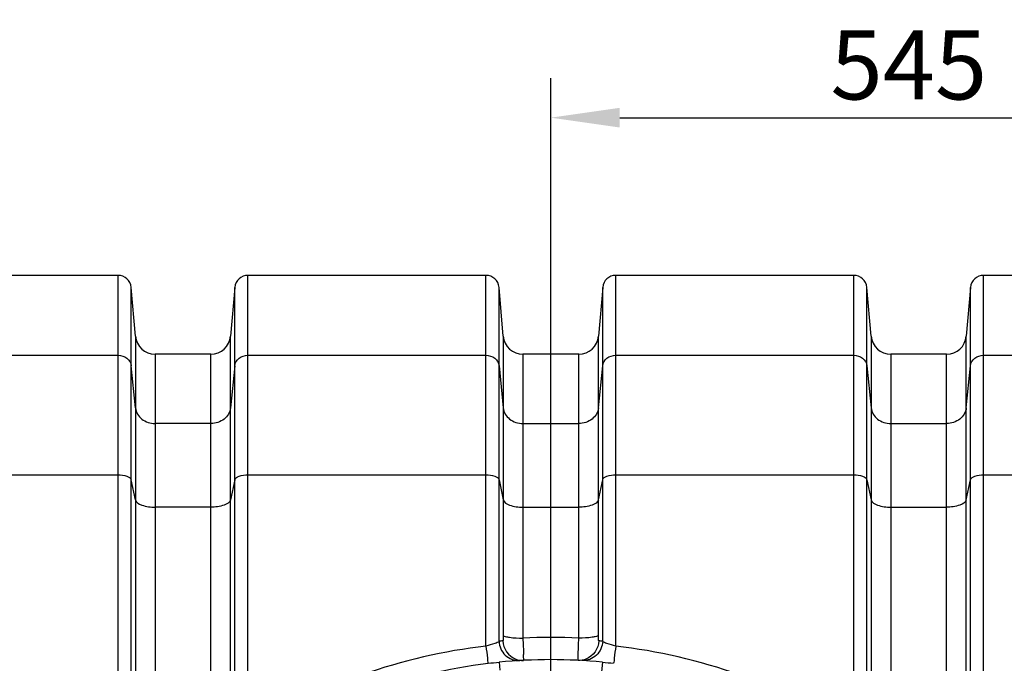
# Model space of a CAD drawing. Units: millimetres. Extents: x -3735 to 5250, y -123 to 5908.
# Drawn here: x -1798 to -1048, y 2649 to 3139 of the extents above; entities that cross this region are included whole.
import ezdxf

# ---------------------------------------------------------------- set-up
doc = ezdxf.new("R2010")
doc.units = ezdxf.units.MM
doc.header["$LTSCALE"] = 38.72
doc.header["$PDMODE"] = 3
doc.header["$PDSIZE"] = 0.3125
doc.layers.get('0').update_dxf_attribs({"linetype": 'CONTINUOUS'})
doc.layers.get('Defpoints').update_dxf_attribs({"linetype": 'CONTINUOUS'})
doc.layers.add('EL_BAUGR', color=7, linetype='CONTINUOUS')
doc.styles.add('TEXTSTYLE_2', font='trium.ttf')
doc.dimstyles.new('Copy of DIMSTYLE_1', dxfattribs={"dimscale": 15, "dimtxt": 3.5, "dimasz": 3.5, "dimexe": 2, "dimexo": 0, "dimgap": 0.925, "dimtad": 1, "dimdec": 0, "dimdsep": 46, "dimtxsty": 'TEXTSTYLE_2', "dimblk": '_FILLED', "dimcen": 0.09, "dimadec": 0, "dimazin": 0, "dimtp": 0.01, "dimtm": 0.01, "dimtfac": 1, "dimtdec": 0, "dimtofl": 0, "dimtmove": 0, "dimatfit": 3, "dimldrblk": '_FILLED', "dimfxl": 1, "dimtolj": 1, "dimarcsym": 0})

# ---------------------------------------------------------------- blocks, each defined once
blk = doc.blocks.new('_FILLED')
at = {"color": 0, "linetype": 'ByBlock'}
blk.add_solid([(0, 0), (-1, 0.143), (-1, -0.143)], dxfattribs=at)
blk = doc.blocks.new('*D7')
at = {"color": 0, "lineweight": -2, "transparency": 16777216}
for p, q in [((-1393.65, 2246.94), (-1393.65, 3094.46)), ((-848.65, 2246.94), (-848.65, 3094.46)), ((-1341.15, 3064.46), (-901.15, 3064.46))]:
    blk.add_line(p, q, dxfattribs=at)
at = {"layer": 'Defpoints', "color": 0, "transparency": 16777216}
for p in [(-848.65, 3064.46), (-1393.65, 2246.94), (-848.65, 2246.94)]:
    blk.add_point(p, dxfattribs=at)
at = {"color": 0, "lineweight": -2, "transparency": 16777216, "xscale": 52.5, "yscale": 52.5, "zscale": 52.5, "rotation": 180}
blk.add_blockref('_FILLED', (-1393.65, 3064.46), dxfattribs=at)
at = {"color": 0, "lineweight": -2, "transparency": 16777216, "xscale": 52.5, "yscale": 52.5, "zscale": 52.5}
blk.add_blockref('_FILLED', (-848.65, 3064.46), dxfattribs=at)
at = {"color": 0, "transparency": 16777216, "insert": (-1121.15, 3104.59), "char_height": 52.5, "attachment_point": 5, "style": 'TEXTSTYLE_2'}
blk.add_mtext('\\A1;545', dxfattribs=at)

msp = doc.modelspace()

# ---------------------------------------------------------------- linework, layer by layer
at = {"layer": 'EL_BAUGR', "color": 7, "linetype": 'Continuous'}
for p, q in [((-1723.06, 2944.44), (-1904.24, 2944.44)), ((-1723.06, 2510.74), (-1723.06, 2944.44)), ((-1624.24, 2598.31), (-1624.24, 2944.44)), ((-1443.06, 2944.44), (-1624.24, 2944.44)), ((-1443.06, 2792.58), (-1443.06, 2944.44)), ((-1344.24, 2792.58), (-1344.24, 2944.44)), ((-1163.06, 2944.44), (-1344.24, 2944.44)), ((-1163.06, 2598.31), (-1163.06, 2944.44)), ((-1064.24, 2510.74), (-1064.24, 2944.44)), ((-883.06, 2944.44), (-1064.24, 2944.44)), ((-1713.1, 2536.42), (-1713.1, 2935.31)), ((-1709.85, 2898.13), (-1713.1, 2935.31)), ((-1634.2, 2935.31), (-1637.45, 2898.13)), ((-1634.2, 2580.37), (-1634.2, 2935.31)), ((-1433.1, 2666.05), (-1433.1, 2935.31)), ((-1429.85, 2898.13), (-1433.1, 2935.31)), ((-1354.2, 2935.31), (-1357.45, 2898.13)), ((-1354.2, 2666.05), (-1354.2, 2935.31)), ((-1153.1, 2580.37), (-1153.1, 2935.31)), ((-1149.85, 2898.13), (-1153.1, 2935.31)), ((-1074.2, 2935.31), (-1077.45, 2898.13)), ((-1074.2, 2536.42), (-1074.2, 2935.31)), ((-1709.85, 2898.13), (-1709.85, 2547.67)), ((-1637.45, 2584.47), (-1637.45, 2898.13)), ((-1429.85, 2898.13), (-1429.85, 2670.43)), ((-1357.45, 2670.43), (-1357.45, 2898.13)), ((-1149.85, 2898.13), (-1149.85, 2584.47)), ((-1077.45, 2547.67), (-1077.45, 2898.13)), ((-1904.24, 2883.58), (-1723.06, 2883.58)), ((-1694.9, 2884.44), (-1694.9, 2549.72)), ((-1652.39, 2884.44), (-1694.9, 2884.44)), ((-1652.39, 2585.27), (-1652.39, 2884.44)), ((-1624.24, 2883.58), (-1443.06, 2883.58)), ((-1414.9, 2884.44), (-1414.9, 2668.32)), ((-1372.39, 2884.44), (-1414.9, 2884.44)), ((-1372.39, 2668.32), (-1372.39, 2884.44)), ((-1344.24, 2883.58), (-1163.06, 2883.58)), ((-1134.9, 2884.44), (-1134.9, 2585.27)), ((-1092.39, 2884.44), (-1134.9, 2884.44)), ((-1092.39, 2549.72), (-1092.39, 2884.44)), ((-1064.24, 2883.58), (-883.06, 2883.58)), ((-1709.85, 2843.53), (-1713.1, 2875.68)), ((-1634.2, 2875.68), (-1637.45, 2843.53)), ((-1433.1, 2875.68), (-1429.85, 2843.53)), ((-1357.45, 2843.53), (-1354.2, 2875.68)), ((-1153.1, 2875.68), (-1149.85, 2843.53)), ((-1077.45, 2843.53), (-1074.2, 2875.68)), ((-1652.39, 2831.69), (-1694.9, 2831.69)), ((-1414.9, 2831.69), (-1372.39, 2831.69)), ((-1134.9, 2831.69), (-1092.39, 2831.69)), ((-1904.24, 2792.58), (-1723.06, 2792.58)), ((-1709.85, 2773.6), (-1713.1, 2788.84)), ((-1634.2, 2788.84), (-1637.45, 2773.6)), ((-1624.24, 2792.58), (-1443.06, 2792.58)), ((-1443.06, 2662.22), (-1443.06, 2792.58)), ((-1433.1, 2788.84), (-1429.85, 2773.6)), ((-1357.45, 2773.6), (-1354.2, 2788.84)), ((-1344.24, 2662.22), (-1344.24, 2792.58)), ((-1344.24, 2792.58), (-1163.06, 2792.58)), ((-1153.1, 2788.84), (-1149.85, 2773.6)), ((-1077.45, 2773.6), (-1074.2, 2788.84)), ((-1064.24, 2792.58), (-883.06, 2792.58)), ((-1652.39, 2767.99), (-1694.9, 2767.99)), ((-1414.9, 2767.99), (-1372.39, 2767.99)), ((-1134.9, 2767.99), (-1092.39, 2767.99)), ((-1433.05, 2650.02), (-1432.44, 2643.87)), ((-1354.25, 2650.02), (-1355.23, 2640.07))]:
    msp.add_line(p, q, dxfattribs=at)
for centre, radius, start, end in [((-1723.06, 2934.44), 10, 5, 90), ((-1624.24, 2934.44), 10, 90, 175), ((-1443.06, 2934.44), 10, 5, 90), ((-1344.24, 2934.44), 10, 90, 175), ((-1163.06, 2934.44), 10, 5, 90), ((-1064.24, 2934.44), 10, 90, 175), ((-1694.9, 2899.44), 15, 185, 270), ((-1652.39, 2899.44), 15, 270, 355), ((-1414.9, 2899.44), 15, 185, 270), ((-1372.39, 2899.44), 15, 270, 355), ((-1134.9, 2899.44), 15, 185, 270), ((-1092.39, 2899.44), 15, 270, 355), ((-1393.65, 2221.87), 446.96, 87.27427, 92.7257), ((-1412.74, 2288.06), 378.54, 92.64606, 93.08252), ((-1374.55, 2288.06), 378.54, 86.91757, 87.35403), ((-1393.65, 2246.94), 405, 84.4179, 95.58215)]:
    msp.add_arc(centre, radius, start, end, dxfattribs=at)
for points, knots in [([(-1723.06, 2883.58), (-1720.69, 2883.58), (-1715.96, 2882.19), (-1713.32, 2877.83), (-1713.1, 2875.68)], [0, 0, 0, 0, 0.524111, 1, 1, 1, 1]), ([(-1634.2, 2875.68), (-1633.98, 2877.83), (-1631.34, 2882.19), (-1626.61, 2883.58), (-1624.24, 2883.58)], [0, 0, 0, 0, 0.475889, 1, 1, 1, 1]), ([(-1443.06, 2883.58), (-1440.69, 2883.58), (-1435.96, 2882.19), (-1433.32, 2877.83), (-1433.1, 2875.68)], [0, 0, 0, 0, 0.524111, 1, 1, 1, 1]), ([(-1354.2, 2875.68), (-1353.98, 2877.83), (-1351.34, 2882.19), (-1346.61, 2883.58), (-1344.24, 2883.58)], [0, 0, 0, 0, 0.475889, 1, 1, 1, 1]), ([(-1163.06, 2883.58), (-1160.69, 2883.58), (-1155.96, 2882.19), (-1153.32, 2877.83), (-1153.1, 2875.68)], [0, 0, 0, 0, 0.524111, 1, 1, 1, 1]), ([(-1074.2, 2875.68), (-1073.98, 2877.83), (-1071.34, 2882.19), (-1066.61, 2883.58), (-1064.24, 2883.58)], [0, 0, 0, 0, 0.475889, 1, 1, 1, 1]), ([(-1709.85, 2843.53), (-1709.52, 2840.31), (-1705.55, 2833.78), (-1698.47, 2831.69), (-1694.9, 2831.69)], [0, 0, 0, 0, 0.475889, 1, 1, 1, 1]), ([(-1637.45, 2843.53), (-1637.78, 2840.31), (-1641.75, 2833.78), (-1648.83, 2831.69), (-1652.39, 2831.69)], [0, 0, 0, 0, 0.475889, 1, 1, 1, 1]), ([(-1429.85, 2843.53), (-1429.52, 2840.31), (-1425.55, 2833.78), (-1418.47, 2831.69), (-1414.9, 2831.69)], [0, 0, 0, 0, 0.475889, 1, 1, 1, 1]), ([(-1357.45, 2843.53), (-1357.78, 2840.31), (-1361.75, 2833.78), (-1368.83, 2831.69), (-1372.39, 2831.69)], [0, 0, 0, 0, 0.475889, 1, 1, 1, 1]), ([(-1149.85, 2843.53), (-1149.52, 2840.31), (-1145.55, 2833.78), (-1138.47, 2831.69), (-1134.9, 2831.69)], [0, 0, 0, 0, 0.475889, 1, 1, 1, 1]), ([(-1077.45, 2843.53), (-1077.78, 2840.31), (-1081.75, 2833.78), (-1088.83, 2831.69), (-1092.39, 2831.69)], [0, 0, 0, 0, 0.475889, 1, 1, 1, 1]), ([(-1723.06, 2792.58), (-1720.78, 2792.58), (-1717.34, 2792.24), (-1713.39, 2790.2), (-1713.1, 2788.84)], [0, 0, 0, 0, 0.621386, 1, 1, 1, 1]), ([(-1634.2, 2788.84), (-1633.91, 2790.2), (-1629.96, 2792.24), (-1626.52, 2792.58), (-1624.24, 2792.58)], [0, 0, 0, 0, 0.378614, 1, 1, 1, 1]), ([(-1443.06, 2792.58), (-1440.78, 2792.58), (-1437.34, 2792.24), (-1433.39, 2790.2), (-1433.1, 2788.84)], [0, 0, 0, 0, 0.621386, 1, 1, 1, 1]), ([(-1354.2, 2788.84), (-1353.91, 2790.2), (-1349.96, 2792.24), (-1346.52, 2792.58), (-1344.24, 2792.58)], [0, 0, 0, 0, 0.378614, 1, 1, 1, 1]), ([(-1163.06, 2792.58), (-1160.78, 2792.58), (-1157.34, 2792.24), (-1153.39, 2790.2), (-1153.1, 2788.84)], [0, 0, 0, 0, 0.621386, 1, 1, 1, 1]), ([(-1074.2, 2788.84), (-1073.91, 2790.2), (-1069.96, 2792.24), (-1066.52, 2792.58), (-1064.24, 2792.58)], [0, 0, 0, 0, 0.378614, 1, 1, 1, 1]), ([(-1709.85, 2773.6), (-1709.41, 2771.57), (-1703.49, 2768.49), (-1698.32, 2767.99), (-1694.9, 2767.99)], [0, 0, 0, 0, 0.378614, 1, 1, 1, 1]), ([(-1637.45, 2773.6), (-1637.89, 2771.57), (-1643.8, 2768.49), (-1648.97, 2767.99), (-1652.39, 2767.99)], [0, 0, 0, 0, 0.378614, 1, 1, 1, 1]), ([(-1429.85, 2773.6), (-1429.41, 2771.57), (-1423.49, 2768.49), (-1418.32, 2767.99), (-1414.9, 2767.99)], [0, 0, 0, 0, 0.378614, 1, 1, 1, 1]), ([(-1357.45, 2773.6), (-1357.89, 2771.57), (-1363.8, 2768.49), (-1368.97, 2767.99), (-1372.39, 2767.99)], [0, 0, 0, 0, 0.378614, 1, 1, 1, 1]), ([(-1149.85, 2773.6), (-1149.41, 2771.57), (-1143.49, 2768.49), (-1138.32, 2767.99), (-1134.9, 2767.99)], [0, 0, 0, 0, 0.378614, 1, 1, 1, 1]), ([(-1077.45, 2773.6), (-1077.89, 2771.57), (-1083.8, 2768.49), (-1088.97, 2767.99), (-1092.39, 2767.99)], [0, 0, 0, 0, 0.378614, 1, 1, 1, 1]), ([(-1429.85, 2670.43), (-1429.85, 2669.43), (-1430.16, 2668.46), (-1429.8, 2666.21), (-1430.22, 2666.2)], [0, 0, 0, 0, 0.705574, 1, 1, 1, 1]), ([(-1429.85, 2670.43), (-1429.57, 2669.94), (-1427.71, 2669.42), (-1422.95, 2668.47), (-1418.29, 2668.32), (-1414.9, 2668.32)], [0, 0, 0, 0, 0.111616, 0.333939, 1, 1, 1, 1]), ([(-1414.9, 2668.32), (-1414.82, 2666.1), (-1414.79, 2662.2), (-1414.23, 2656.52), (-1414.95, 2653.97), (-1414.09, 2651.42), (-1414.5, 2651.4)], [0, 0, 0, 0, 0.393535, 0.715574, 0.926415, 1, 1, 1, 1]), ([(-1372.84, 2652.2), (-1372.85, 2652.98), (-1372.76, 2658.35), (-1372.57, 2663.73), (-1372.39, 2668.32)], [0, 0, 0, 0, 0.14448, 1, 1, 1, 1]), ([(-1357.45, 2670.43), (-1357.73, 2669.94), (-1359.59, 2669.42), (-1364.35, 2668.47), (-1369.01, 2668.32), (-1372.39, 2668.32)], [0, 0, 0, 0, 0.111616, 0.333939, 1, 1, 1, 1]), ([(-1357.08, 2666.2), (-1357.49, 2666.21), (-1357.14, 2668.45), (-1357.45, 2669.42), (-1357.45, 2670.43)], [0, 0, 0, 0, 0.287287, 1, 1, 1, 1]), ([(-1433.1, 2666.05), (-1433.57, 2664.94), (-1437.78, 2664.04), (-1440.79, 2662.87), (-1443.06, 2662.22)], [0, 0, 0, 0, 0.338924, 1, 1, 1, 1]), ([(-1443.06, 2662.22), (-1442.7, 2659.21), (-1441.94, 2654.91), (-1441.76, 2650.44), (-1441.31, 2649.16)], [0, 0, 0, 0, 0.690421, 1, 1, 1, 1]), ([(-1344.24, 2662.22), (-1346.51, 2662.87), (-1349.52, 2664.04), (-1353.73, 2664.93), (-1354.2, 2666.05)], [0, 0, 0, 0, 0.661085, 1, 1, 1, 1]), ([(-1344.24, 2662.22), (-1344.6, 2659.21), (-1345.36, 2654.91), (-1345.54, 2650.44), (-1345.98, 2649.16)], [0, 0, 0, 0, 0.690428, 1, 1, 1, 1]), ([(-1372.79, 2651.4), (-1372.86, 2651.4), (-1372.77, 2651.83), (-1372.84, 2652), (-1372.84, 2652.2)], [0, 0, 0, 0, 0.25537, 1, 1, 1, 1])]:
    msp.add_open_spline(points, degree=3, knots=knots, dxfattribs=at)
for points in [[(-1443.06, 2662.22), (-1506.69, 2654.93), (-1570.19, 2632.66), (-1624.24, 2598.31)], [(-1433.1, 2666.05), (-1433.05, 2662.12), (-1431.22, 2657.94), (-1428.35, 2655.25)], [(-1430.22, 2666.2), (-1430.15, 2660.53), (-1425.73, 2654.25), (-1420.41, 2652.3)], [(-1357.08, 2666.2), (-1357.15, 2660.53), (-1361.56, 2654.25), (-1366.89, 2652.3)], [(-1354.2, 2666.05), (-1354.25, 2662.12), (-1356.08, 2657.94), (-1358.95, 2655.25)], [(-1163.06, 2598.31), (-1217.11, 2632.66), (-1280.61, 2654.93), (-1344.24, 2662.22)], [(-1428.35, 2655.25), (-1425.48, 2652.57), (-1421.2, 2651.02), (-1417.28, 2651.25)], [(-1358.95, 2655.25), (-1361.82, 2652.57), (-1366.1, 2651.02), (-1370.02, 2651.25)], [(-1616.13, 2585.7), (-1564.36, 2619.81), (-1502.88, 2641.9), (-1441.31, 2649.16)], [(-1441.31, 2649.16), (-1438.56, 2649.48), (-1435.8, 2649.75), (-1433.04, 2650.02)], [(-1420.41, 2652.3), (-1418.54, 2651.61), (-1416.49, 2651.3), (-1414.5, 2651.4)], [(-1366.89, 2652.3), (-1368.76, 2651.61), (-1370.81, 2651.3), (-1372.79, 2651.4)], [(-1354.25, 2650.02), (-1351.5, 2649.75), (-1348.74, 2649.48), (-1345.98, 2649.16)]]:
    msp.add_open_spline(points, degree=3, dxfattribs=at)

# ---------------------------------------------------------------- dimensions: what is measured, and where the dimension line sits
at = {"color": 7}
dim = msp.add_linear_dim(base=(-848.65, 3064.46), p1=(-1393.65, 2246.94), p2=(-848.65, 2246.94), dimstyle='Copy of DIMSTYLE_1', dxfattribs=at)
dim.commit()
dim.dimension.update_dxf_attribs({"geometry": '*D7', "text_midpoint": (-1121.15, 3104.59)})

doc.saveas('drawing.dxf')
